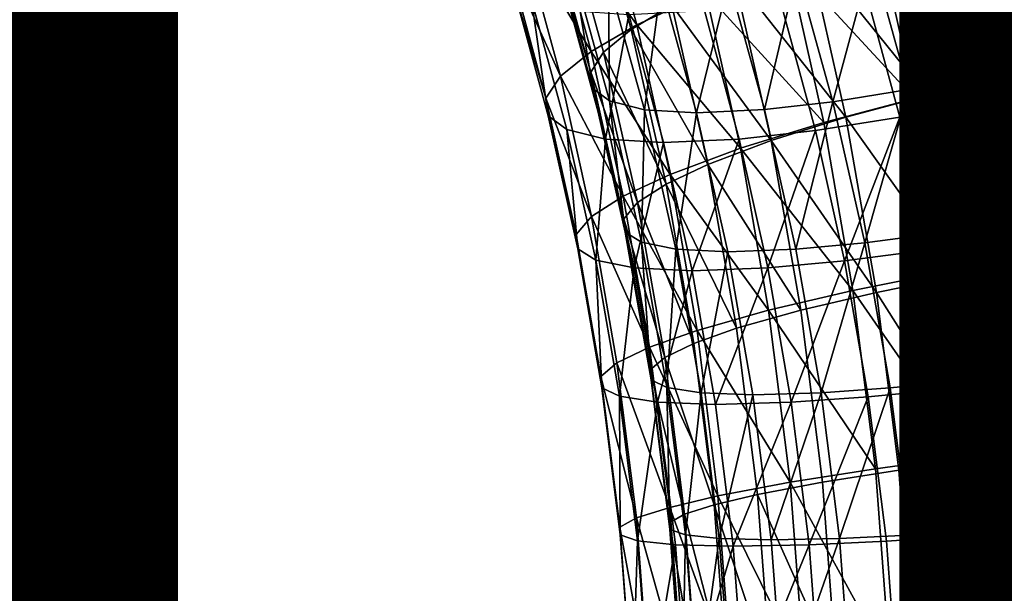
# Model space of a CAD drawing. Units: metres. Extents: x -8.9 to 2.4, y -4.9 to 4.9.
# Drawn here: x -4 to -3.9, y -1.1 to -1.1 of the extents above; entities that cross this region are included whole.
import ezdxf

# ---------------------------------------------------------------- set-up
doc = ezdxf.new("R2010")
doc.units = ezdxf.units.M
doc.linetypes.add('AUSGEZOGEN', pattern=[0])
doc.layers.add('Text Allgemein', color=7, linetype='AUSGEZOGEN', lineweight=25)
doc.layers.add('Vorh. Geländer', color=254, linetype='AUSGEZOGEN', lineweight=13)
doc.styles.add('ARIAL', font='ARIAL.TTF')

msp = doc.modelspace()

# ---------------------------------------------------------------- linework, layer by layer
at = {"layer": 'Vorh. Geländer', "color": 9, "linetype": 'AUSGEZOGEN', "lineweight": 25, "transparency": 33554687}
for points in [[(-3.92871, -1.103963, 0.708949), (-3.924306, -1.110075, 0.714535), (-3.92641, -1.102327, 0.712769)], [(-3.92641, -1.102327, 0.712769), (-3.924306, -1.110075, 0.714535), (-3.920715, -1.108408, 0.718318)], [(-3.928028, -1.104275, 0.703722), (-3.92603, -1.111496, 0.705399), (-3.9246, -1.110317, 0.709276), (-3.926656, -1.102889, 0.707552)], [(-3.926656, -1.102889, 0.707552), (-3.9246, -1.110317, 0.709276), (-3.92248, -1.109048, 0.712751)], [(-3.907281, -1.103985, 0.723704), (-3.90531, -1.112859, 0.725358), (-3.900701, -1.111957, 0.725287), (-3.902716, -1.102882, 0.723596)], [(-3.907226, -1.103472, 0.720959), (-3.905118, -1.112801, 0.722728), (-3.900982, -1.111982, 0.722663), (-3.903133, -1.102463, 0.720858)], [(-3.911279, -1.104635, 0.720286), (-3.909221, -1.113744, 0.722013), (-3.905118, -1.112801, 0.722728), (-3.907226, -1.103472, 0.720959)], [(-3.930246, -1.105485, 0.704678), (-3.926675, -1.11146, 0.710658), (-3.92871, -1.103963, 0.708949)], [(-3.92871, -1.103963, 0.708949), (-3.926675, -1.11146, 0.710658), (-3.924306, -1.110075, 0.714535)], [(-3.928646, -1.105493, 0.699653), (-3.926698, -1.112533, 0.701288), (-3.92603, -1.111496, 0.705399), (-3.928028, -1.104275, 0.703722)], [(-3.911803, -1.105255, 0.722949), (-3.909883, -1.113899, 0.72456), (-3.90531, -1.112859, 0.725358), (-3.907281, -1.103985, 0.723704)], [(-3.903987, -1.104365, 0.674717), (-3.901993, -1.111572, 0.676391), (-3.906086, -1.112582, 0.676493), (-3.908031, -1.10555, 0.67486)], [(-3.915448, -1.106025, 0.718678), (-3.909221, -1.113744, 0.722013), (-3.911279, -1.104635, 0.720286)], [(-3.916454, -1.106773, 0.721152), (-3.909883, -1.113899, 0.72456), (-3.911803, -1.105255, 0.722949)], [(-3.93094, -1.106823, 0.70014), (-3.928273, -1.112749, 0.706333), (-3.930246, -1.105485, 0.704678)], [(-3.930246, -1.105485, 0.704678), (-3.928273, -1.112749, 0.706333), (-3.926675, -1.11146, 0.710658)], [(-3.928499, -1.106487, 0.695558), (-3.926698, -1.112533, 0.701288), (-3.928646, -1.105493, 0.699653)], [(-3.908031, -1.10555, 0.67486), (-3.910199, -1.113431, 0.677375), (-3.912104, -1.106548, 0.675777)], [(-3.908031, -1.10555, 0.67486), (-3.906086, -1.112582, 0.676493), (-3.910199, -1.113431, 0.677375)], [(-3.903464, -1.105584, 0.672365), (-3.901496, -1.112832, 0.674016), (-3.906061, -1.113934, 0.674125), (-3.907975, -1.106886, 0.672519)], [(-3.919265, -1.107522, 0.716141), (-3.913448, -1.114871, 0.720356), (-3.915448, -1.106025, 0.718678)], [(-3.915448, -1.106025, 0.718678), (-3.913448, -1.114871, 0.720356), (-3.909221, -1.113744, 0.722013)], [(-3.93094, -1.106823, 0.70014), (-3.929023, -1.113881, 0.701748), (-3.928273, -1.112749, 0.706333)], [(-3.930781, -1.107914, 0.695574), (-3.929023, -1.113881, 0.701748), (-3.93094, -1.106823, 0.70014)], [(-3.928499, -1.106487, 0.695558), (-3.926592, -1.113379, 0.697159), (-3.926698, -1.112533, 0.701288)], [(-3.927594, -1.107253, 0.691456), (-3.926592, -1.113379, 0.697159), (-3.928499, -1.106487, 0.695558)], [(-3.920715, -1.108408, 0.718318), (-3.914596, -1.11514, 0.722711), (-3.916454, -1.106773, 0.721152)], [(-3.916454, -1.106773, 0.721152), (-3.914596, -1.11514, 0.722711), (-3.909883, -1.113899, 0.72456)], [(-3.912104, -1.106548, 0.675777), (-3.914119, -1.114072, 0.679015), (-3.915993, -1.107301, 0.677443)], [(-3.912104, -1.106548, 0.675777), (-3.910199, -1.113431, 0.677375), (-3.914119, -1.114072, 0.679015)], [(-3.907975, -1.106886, 0.672519), (-3.906061, -1.113934, 0.674125), (-3.910648, -1.114862, 0.675105), (-3.912516, -1.107982, 0.673537)], [(-3.927594, -1.107253, 0.691456), (-3.925719, -1.114031, 0.69303), (-3.926592, -1.113379, 0.697159)], [(-3.925766, -1.107785, 0.687182), (-3.925719, -1.114031, 0.69303), (-3.927594, -1.107253, 0.691456)], [(-3.915993, -1.107301, 0.677443), (-3.917675, -1.114477, 0.681333), (-3.919529, -1.107777, 0.679777)], [(-3.915993, -1.107301, 0.677443), (-3.914119, -1.114072, 0.679015), (-3.917675, -1.114477, 0.681333)], [(-3.930781, -1.107914, 0.695574), (-3.92891, -1.114805, 0.697144), (-3.929023, -1.113881, 0.701748)], [(-3.929776, -1.108756, 0.691001), (-3.92891, -1.114805, 0.697144), (-3.930781, -1.107914, 0.695574)], [(-3.925766, -1.107785, 0.687182), (-3.923913, -1.114484, 0.688737), (-3.925719, -1.114031, 0.69303)], [(-3.923047, -1.107972, 0.683204), (-3.923913, -1.114484, 0.688737), (-3.925766, -1.107785, 0.687182)], [(-3.923047, -1.107972, 0.683204), (-3.921201, -1.114643, 0.684753), (-3.923913, -1.114484, 0.688737)], [(-3.919529, -1.107777, 0.679777), (-3.921201, -1.114643, 0.684753), (-3.923047, -1.107972, 0.683204)], [(-3.92248, -1.109048, 0.712751), (-3.91733, -1.116085, 0.717765), (-3.919265, -1.107522, 0.716141)], [(-3.919529, -1.107777, 0.679777), (-3.917675, -1.114477, 0.681333), (-3.921201, -1.114643, 0.684753)], [(-3.919265, -1.107522, 0.716141), (-3.91733, -1.116085, 0.717765), (-3.913448, -1.114871, 0.720356)], [(-3.912516, -1.107982, 0.673537), (-3.910648, -1.114862, 0.675105), (-3.915018, -1.115562, 0.676929), (-3.916852, -1.108808, 0.67539)], [(-3.924306, -1.110075, 0.714535), (-3.918923, -1.116479, 0.719822), (-3.920715, -1.108408, 0.718318)], [(-3.920715, -1.108408, 0.718318), (-3.918923, -1.116479, 0.719822), (-3.914596, -1.11514, 0.722711)], [(-3.929776, -1.108756, 0.691001), (-3.92794, -1.115518, 0.692542), (-3.92891, -1.114805, 0.697144)], [(-3.927743, -1.10934, 0.686237), (-3.925931, -1.116012, 0.687758), (-3.92794, -1.115518, 0.692542), (-3.929776, -1.108756, 0.691001)], [(-3.916852, -1.108808, 0.67539), (-3.915018, -1.115562, 0.676929), (-3.918982, -1.116005, 0.679509), (-3.920794, -1.109332, 0.677989)], [(-3.924715, -1.109545, 0.681805), (-3.925931, -1.116012, 0.687758), (-3.927743, -1.10934, 0.686237)], [(-3.924715, -1.109545, 0.681805), (-3.922911, -1.116186, 0.683318), (-3.925931, -1.116012, 0.687758)], [(-3.920794, -1.109332, 0.677989), (-3.918982, -1.116005, 0.679509), (-3.922911, -1.116186, 0.683318), (-3.924715, -1.109545, 0.681805)], [(-3.9246, -1.110317, 0.709276), (-3.92061, -1.117323, 0.71432), (-3.92248, -1.109048, 0.712751)], [(-3.92248, -1.109048, 0.712751), (-3.92061, -1.117323, 0.71432), (-3.91733, -1.116085, 0.717765)], [(-3.926675, -1.11146, 0.710658), (-3.92258, -1.117843, 0.715983), (-3.924306, -1.110075, 0.714535)], [(-3.92603, -1.111496, 0.705399), (-3.922785, -1.118351, 0.7108), (-3.9246, -1.110317, 0.709276)], [(-3.9246, -1.110317, 0.709276), (-3.922785, -1.118351, 0.7108), (-3.92061, -1.117323, 0.71432)], [(-3.924306, -1.110075, 0.714535), (-3.92258, -1.117843, 0.715983), (-3.918923, -1.116479, 0.719822)], [(-3.928273, -1.112749, 0.706333), (-3.925005, -1.118976, 0.712058), (-3.926675, -1.11146, 0.710658)], [(-3.926698, -1.112533, 0.701288), (-3.924265, -1.119308, 0.70688), (-3.92603, -1.111496, 0.705399)], [(-3.926675, -1.11146, 0.710658), (-3.925005, -1.118976, 0.712058), (-3.92258, -1.117843, 0.715983)], [(-3.92603, -1.111496, 0.705399), (-3.924265, -1.119308, 0.70688), (-3.922785, -1.118351, 0.7108)], [(-3.901993, -1.111572, 0.676391), (-3.904367, -1.120188, 0.677935), (-3.906086, -1.112582, 0.676493)], [(-3.90531, -1.112859, 0.725358), (-3.903699, -1.122111, 0.72671), (-3.899054, -1.121418, 0.726669), (-3.900701, -1.111957, 0.725287)], [(-3.926698, -1.112533, 0.701288), (-3.924977, -1.120148, 0.702732), (-3.924265, -1.119308, 0.70688)], [(-3.926592, -1.113379, 0.697159), (-3.924907, -1.120834, 0.698572), (-3.924977, -1.120148, 0.702732), (-3.926698, -1.112533, 0.701288)], [(-3.906086, -1.112582, 0.676493), (-3.908516, -1.120877, 0.678787), (-3.910199, -1.113431, 0.677375)], [(-3.906086, -1.112582, 0.676493), (-3.904367, -1.120188, 0.677935), (-3.908516, -1.120877, 0.678787)], [(-3.929023, -1.113881, 0.701748), (-3.926656, -1.12003, 0.70769), (-3.928273, -1.112749, 0.706333)], [(-3.928273, -1.112749, 0.706333), (-3.926656, -1.12003, 0.70769), (-3.925005, -1.118976, 0.712058)], [(-3.909883, -1.113899, 0.72456), (-3.908314, -1.122909, 0.725876), (-3.903699, -1.122111, 0.72671), (-3.90531, -1.112859, 0.725358)], [(-3.909221, -1.113744, 0.722013), (-3.903436, -1.122395, 0.724139), (-3.905118, -1.112801, 0.722728)], [(-3.901496, -1.112832, 0.674016), (-3.904491, -1.121, 0.675442), (-3.906061, -1.113934, 0.674125)], [(-3.925719, -1.114031, 0.69303), (-3.924907, -1.120834, 0.698572), (-3.926592, -1.113379, 0.697159)], [(-3.910199, -1.113431, 0.677375), (-3.912464, -1.121396, 0.680404), (-3.914119, -1.114072, 0.679015)], [(-3.910199, -1.113431, 0.677375), (-3.908516, -1.120877, 0.678787), (-3.912464, -1.121396, 0.680404)], [(-3.929023, -1.113881, 0.701748), (-3.927452, -1.120957, 0.703067), (-3.926656, -1.12003, 0.70769)], [(-3.92891, -1.114805, 0.697144), (-3.927452, -1.120957, 0.703067), (-3.929023, -1.113881, 0.701748)], [(-3.925719, -1.114031, 0.69303), (-3.924062, -1.121364, 0.69442), (-3.924907, -1.120834, 0.698572)], [(-3.923913, -1.114484, 0.688737), (-3.924062, -1.121364, 0.69442), (-3.925719, -1.114031, 0.69303)], [(-3.914119, -1.114072, 0.679015), (-3.916037, -1.121725, 0.682707), (-3.917675, -1.114477, 0.681333)], [(-3.914119, -1.114072, 0.679015), (-3.912464, -1.121396, 0.680404), (-3.916037, -1.121725, 0.682707)], [(-3.914596, -1.11514, 0.722711), (-3.913077, -1.123864, 0.723986), (-3.908314, -1.122909, 0.725876), (-3.909883, -1.113899, 0.72456)], [(-3.913448, -1.114871, 0.720356), (-3.907579, -1.123112, 0.723391), (-3.909221, -1.113744, 0.722013)], [(-3.906061, -1.113934, 0.674125), (-3.904491, -1.121, 0.675442), (-3.909116, -1.121759, 0.67639), (-3.910648, -1.114862, 0.675105)], [(-3.909221, -1.113744, 0.722013), (-3.907579, -1.123112, 0.723391), (-3.903436, -1.122395, 0.724139)], [(-3.923913, -1.114484, 0.688737), (-3.922275, -1.12173, 0.690111), (-3.924062, -1.121364, 0.69442)], [(-3.921201, -1.114643, 0.684753), (-3.922275, -1.12173, 0.690111), (-3.923913, -1.114484, 0.688737)], [(-3.921201, -1.114643, 0.684753), (-3.919571, -1.12186, 0.686121), (-3.922275, -1.12173, 0.690111)], [(-3.917675, -1.114477, 0.681333), (-3.916037, -1.121725, 0.682707), (-3.919571, -1.12186, 0.686121), (-3.921201, -1.114643, 0.684753)], [(-3.92891, -1.114805, 0.697144), (-3.927375, -1.121713, 0.698432), (-3.927452, -1.120957, 0.703067)], [(-3.92794, -1.115518, 0.692542), (-3.927375, -1.121713, 0.698432), (-3.92891, -1.114805, 0.697144)], [(-3.918923, -1.116479, 0.719822), (-3.913077, -1.123864, 0.723986), (-3.914596, -1.11514, 0.722711)], [(-3.91733, -1.116085, 0.717765), (-3.911854, -1.123969, 0.721694), (-3.913448, -1.114871, 0.720356)], [(-3.910648, -1.114862, 0.675105), (-3.913515, -1.122332, 0.678191), (-3.915018, -1.115562, 0.676929)], [(-3.910648, -1.114862, 0.675105), (-3.909116, -1.121759, 0.67639), (-3.913515, -1.122332, 0.678191)], [(-3.913448, -1.114871, 0.720356), (-3.911854, -1.123969, 0.721694), (-3.907579, -1.123112, 0.723391)], [(-3.92794, -1.115518, 0.692542), (-3.926435, -1.122296, 0.693805), (-3.927375, -1.121713, 0.698432)], [(-3.925931, -1.116012, 0.687758), (-3.926435, -1.122296, 0.693805), (-3.92794, -1.115518, 0.692542)], [(-3.915018, -1.115562, 0.676929), (-3.917496, -1.122695, 0.680756), (-3.918982, -1.116005, 0.679509)], [(-3.915018, -1.115562, 0.676929), (-3.913515, -1.122332, 0.678191), (-3.917496, -1.122695, 0.680756)], [(-3.925931, -1.116012, 0.687758), (-3.924445, -1.1227, 0.689004), (-3.926435, -1.122296, 0.693805)], [(-3.922911, -1.116186, 0.683318), (-3.924445, -1.1227, 0.689004), (-3.925931, -1.116012, 0.687758)], [(-3.922911, -1.116186, 0.683318), (-3.921433, -1.122843, 0.684559), (-3.924445, -1.1227, 0.689004)], [(-3.918982, -1.116005, 0.679509), (-3.921433, -1.122843, 0.684559), (-3.922911, -1.116186, 0.683318)], [(-3.918982, -1.116005, 0.679509), (-3.917496, -1.122695, 0.680756), (-3.921433, -1.122843, 0.684559)], [(-3.92061, -1.117323, 0.71432), (-3.915787, -1.124892, 0.71906), (-3.91733, -1.116085, 0.717765)], [(-3.91733, -1.116085, 0.717765), (-3.915787, -1.124892, 0.71906), (-3.911854, -1.123969, 0.721694)], [(-3.92258, -1.117843, 0.715983), (-3.917458, -1.124892, 0.721051), (-3.918923, -1.116479, 0.719822)], [(-3.918923, -1.116479, 0.719822), (-3.917458, -1.124892, 0.721051), (-3.913077, -1.123864, 0.723986)], [(-3.922785, -1.118351, 0.7108), (-3.919119, -1.125833, 0.715572), (-3.92061, -1.117323, 0.71432)], [(-3.92061, -1.117323, 0.71432), (-3.919119, -1.125833, 0.715572), (-3.915787, -1.124892, 0.71906)], [(-3.925005, -1.118976, 0.712058), (-3.92117, -1.12594, 0.717166), (-3.92258, -1.117843, 0.715983)], [(-3.92258, -1.117843, 0.715983), (-3.92117, -1.12594, 0.717166), (-3.917458, -1.124892, 0.721051)], [(-3.924265, -1.119308, 0.70688), (-3.921337, -1.126615, 0.712015), (-3.922785, -1.118351, 0.7108)], [(-3.922785, -1.118351, 0.7108), (-3.921337, -1.126615, 0.712015), (-3.919119, -1.125833, 0.715572)], [(-3.926656, -1.12003, 0.70769), (-3.923641, -1.126811, 0.713203), (-3.925005, -1.118976, 0.712058)], [(-3.925005, -1.118976, 0.712058), (-3.923641, -1.126811, 0.713203), (-3.92117, -1.12594, 0.717166)], [(-3.924977, -1.120148, 0.702732), (-3.922857, -1.127342, 0.708061), (-3.924265, -1.119308, 0.70688)], [(-3.924265, -1.119308, 0.70688), (-3.922857, -1.127342, 0.708061), (-3.921337, -1.126615, 0.712015)], [(-3.927452, -1.120957, 0.703067), (-3.926167, -1.128333, 0.704145), (-3.925334, -1.127621, 0.708799), (-3.926656, -1.12003, 0.70769)], [(-3.926656, -1.12003, 0.70769), (-3.925334, -1.127621, 0.708799), (-3.923641, -1.126811, 0.713203)], [(-3.924977, -1.120148, 0.702732), (-3.923605, -1.127981, 0.703884), (-3.922857, -1.127342, 0.708061)], [(-3.924907, -1.120834, 0.698572), (-3.923605, -1.127981, 0.703884), (-3.924977, -1.120148, 0.702732)], [(-3.904367, -1.120188, 0.677935), (-3.902996, -1.128011, 0.679085), (-3.907175, -1.128534, 0.679913), (-3.908516, -1.120877, 0.678787)], [(-3.927375, -1.121713, 0.698432), (-3.926167, -1.128333, 0.704145), (-3.927452, -1.120957, 0.703067)], [(-3.924907, -1.120834, 0.698572), (-3.923564, -1.128502, 0.6997), (-3.923605, -1.127981, 0.703884)], [(-3.924062, -1.121364, 0.69442), (-3.923564, -1.128502, 0.6997), (-3.924907, -1.120834, 0.698572)], [(-3.908516, -1.120877, 0.678787), (-3.907175, -1.128534, 0.679913), (-3.911144, -1.128929, 0.681512), (-3.912464, -1.121396, 0.680404)], [(-3.904491, -1.121, 0.675442), (-3.907864, -1.12895, 0.677441), (-3.909116, -1.121759, 0.67639)], [(-3.904491, -1.121, 0.675442), (-3.903209, -1.128366, 0.676518), (-3.907864, -1.12895, 0.677441)], [(-3.927375, -1.121713, 0.698432), (-3.926122, -1.128914, 0.699484), (-3.926167, -1.128333, 0.704145)], [(-3.926435, -1.122296, 0.693805), (-3.926122, -1.128914, 0.699484), (-3.927375, -1.121713, 0.698432)], [(-3.924062, -1.121364, 0.69442), (-3.92274, -1.128904, 0.695529), (-3.923564, -1.128502, 0.6997)], [(-3.922275, -1.12173, 0.690111), (-3.92274, -1.128904, 0.695529), (-3.924062, -1.121364, 0.69442)], [(-3.922275, -1.12173, 0.690111), (-3.920969, -1.129183, 0.691207), (-3.92274, -1.128904, 0.695529)], [(-3.919571, -1.12186, 0.686121), (-3.920969, -1.129183, 0.691207), (-3.922275, -1.12173, 0.690111)], [(-3.916037, -1.121725, 0.682707), (-3.914731, -1.129179, 0.683803), (-3.91827, -1.129281, 0.687212), (-3.919571, -1.12186, 0.686121)], [(-3.912464, -1.121396, 0.680404), (-3.914731, -1.129179, 0.683803), (-3.916037, -1.121725, 0.682707)], [(-3.912464, -1.121396, 0.680404), (-3.911144, -1.128929, 0.681512), (-3.914731, -1.129179, 0.683803)], [(-3.909116, -1.121759, 0.67639), (-3.907864, -1.12895, 0.677441), (-3.912286, -1.12939, 0.679222), (-3.913515, -1.122332, 0.678191)], [(-3.926435, -1.122296, 0.693805), (-3.925204, -1.129362, 0.694837), (-3.926122, -1.128914, 0.699484)], [(-3.924445, -1.1227, 0.689004), (-3.925204, -1.129362, 0.694837), (-3.926435, -1.122296, 0.693805)], [(-3.919571, -1.12186, 0.686121), (-3.91827, -1.129281, 0.687212), (-3.920969, -1.129183, 0.691207)], [(-3.908314, -1.122909, 0.725876), (-3.902466, -1.131931, 0.727745), (-3.903699, -1.122111, 0.72671)], [(-3.924445, -1.1227, 0.689004), (-3.923231, -1.129673, 0.690023), (-3.925204, -1.129362, 0.694837)], [(-3.921433, -1.122843, 0.684559), (-3.923231, -1.129673, 0.690023), (-3.924445, -1.1227, 0.689004)], [(-3.917496, -1.122695, 0.680756), (-3.920225, -1.129782, 0.685572), (-3.921433, -1.122843, 0.684559)], [(-3.917496, -1.122695, 0.680756), (-3.916282, -1.129668, 0.681775), (-3.920225, -1.129782, 0.685572)], [(-3.913515, -1.122332, 0.678191), (-3.916282, -1.129668, 0.681775), (-3.917496, -1.122695, 0.680756)], [(-3.913515, -1.122332, 0.678191), (-3.912286, -1.12939, 0.679222), (-3.916282, -1.129668, 0.681775)], [(-3.907579, -1.123112, 0.723391), (-3.902214, -1.132125, 0.725164), (-3.903436, -1.122395, 0.724139)], [(-3.921433, -1.122843, 0.684559), (-3.920225, -1.129782, 0.685572), (-3.923231, -1.129673, 0.690023)], [(-3.913077, -1.123864, 0.723986), (-3.907113, -1.132474, 0.726884), (-3.908314, -1.122909, 0.725876)], [(-3.911854, -1.123969, 0.721694), (-3.906386, -1.132612, 0.724392), (-3.907579, -1.123112, 0.723391)], [(-3.908314, -1.122909, 0.725876), (-3.907113, -1.132474, 0.726884), (-3.902466, -1.131931, 0.727745)], [(-3.907579, -1.123112, 0.723391), (-3.906386, -1.132612, 0.724392), (-3.902214, -1.132125, 0.725164)], [(-3.917458, -1.124892, 0.721051), (-3.911914, -1.133123, 0.724962), (-3.913077, -1.123864, 0.723986)], [(-3.913077, -1.123864, 0.723986), (-3.911914, -1.133123, 0.724962), (-3.907113, -1.132474, 0.726884)], [(-3.915787, -1.124892, 0.71906), (-3.914665, -1.133822, 0.720001), (-3.910695, -1.133195, 0.722666), (-3.911854, -1.123969, 0.721694)], [(-3.911854, -1.123969, 0.721694), (-3.910695, -1.133195, 0.722666), (-3.906386, -1.132612, 0.724392)], [(-3.92117, -1.12594, 0.717166), (-3.916336, -1.133822, 0.721993), (-3.917458, -1.124892, 0.721051)], [(-3.919119, -1.125833, 0.715572), (-3.918035, -1.134462, 0.716481), (-3.914665, -1.133822, 0.720001), (-3.915787, -1.124892, 0.71906)], [(-3.917458, -1.124892, 0.721051), (-3.916336, -1.133822, 0.721993), (-3.911914, -1.133123, 0.724962)], [(-3.921337, -1.126615, 0.712015), (-3.920284, -1.134994, 0.712898), (-3.918035, -1.134462, 0.716481), (-3.919119, -1.125833, 0.715572)], [(-3.923641, -1.126811, 0.713203), (-3.920091, -1.134535, 0.718072), (-3.92117, -1.12594, 0.717166)], [(-3.92117, -1.12594, 0.717166), (-3.920091, -1.134535, 0.718072), (-3.916336, -1.133822, 0.721993)], [(-3.925334, -1.127621, 0.708799), (-3.922596, -1.135128, 0.71408), (-3.923641, -1.126811, 0.713203)], [(-3.923641, -1.126811, 0.713203), (-3.922596, -1.135128, 0.71408), (-3.920091, -1.134535, 0.718072)], [(-3.922857, -1.127342, 0.708061), (-3.920284, -1.134994, 0.712898), (-3.921337, -1.126615, 0.712015)], [(-3.923605, -1.127981, 0.703884), (-3.921834, -1.135488, 0.70892), (-3.922857, -1.127342, 0.708061)], [(-3.922857, -1.127342, 0.708061), (-3.921834, -1.135488, 0.70892), (-3.920284, -1.134994, 0.712898)], [(-3.926167, -1.128333, 0.704145), (-3.924322, -1.135678, 0.709648), (-3.925334, -1.127621, 0.708799)], [(-3.925334, -1.127621, 0.708799), (-3.924322, -1.135678, 0.709648), (-3.922596, -1.135128, 0.71408)], [(-3.926167, -1.128333, 0.704145), (-3.925184, -1.136163, 0.70497), (-3.924322, -1.135678, 0.709648)], [(-3.926122, -1.128914, 0.699484), (-3.925184, -1.136163, 0.70497), (-3.926167, -1.128333, 0.704145)], [(-3.923605, -1.127981, 0.703884), (-3.922607, -1.135923, 0.704721), (-3.921834, -1.135488, 0.70892)], [(-3.923564, -1.128502, 0.6997), (-3.922607, -1.135923, 0.704721), (-3.923605, -1.127981, 0.703884)], [(-3.903209, -1.128366, 0.676518), (-3.902226, -1.136185, 0.677343), (-3.906905, -1.136582, 0.678245), (-3.907864, -1.12895, 0.677441)], [(-3.902996, -1.128011, 0.679085), (-3.906199, -1.1363, 0.680732), (-3.907175, -1.128534, 0.679913)], [(-3.902996, -1.128011, 0.679085), (-3.902, -1.135944, 0.679921), (-3.906199, -1.1363, 0.680732)], [(-3.926122, -1.128914, 0.699484), (-3.925162, -1.136558, 0.700289), (-3.925184, -1.136163, 0.70497)], [(-3.925204, -1.129362, 0.694837), (-3.925162, -1.136558, 0.700289), (-3.926122, -1.128914, 0.699484)], [(-3.923564, -1.128502, 0.6997), (-3.922587, -1.136278, 0.700519), (-3.922607, -1.135923, 0.704721)], [(-3.92274, -1.128904, 0.695529), (-3.922587, -1.136278, 0.700519), (-3.923564, -1.128502, 0.6997)], [(-3.92274, -1.128904, 0.695529), (-3.92178, -1.136551, 0.696335), (-3.922587, -1.136278, 0.700519)], [(-3.920969, -1.129183, 0.691207), (-3.92178, -1.136551, 0.696335), (-3.92274, -1.128904, 0.695529)], [(-3.911144, -1.128929, 0.681512), (-3.913782, -1.136738, 0.6846), (-3.914731, -1.129179, 0.683803)], [(-3.911144, -1.128929, 0.681512), (-3.910184, -1.136568, 0.682317), (-3.913782, -1.136738, 0.6846)], [(-3.907864, -1.12895, 0.677441), (-3.906905, -1.136582, 0.678245), (-3.911345, -1.136881, 0.680011), (-3.912286, -1.12939, 0.679222)], [(-3.907175, -1.128534, 0.679913), (-3.906199, -1.1363, 0.680732), (-3.910184, -1.136568, 0.682317), (-3.911144, -1.128929, 0.681512)], [(-3.925204, -1.129362, 0.694837), (-3.924262, -1.136863, 0.695628), (-3.925162, -1.136558, 0.700289)], [(-3.923231, -1.129673, 0.690023), (-3.924262, -1.136863, 0.695628), (-3.925204, -1.129362, 0.694837)], [(-3.920969, -1.129183, 0.691207), (-3.92002, -1.136741, 0.692004), (-3.92178, -1.136551, 0.696335)], [(-3.91827, -1.129281, 0.687212), (-3.92002, -1.136741, 0.692004), (-3.920969, -1.129183, 0.691207)], [(-3.91827, -1.129281, 0.687212), (-3.917325, -1.136808, 0.688006), (-3.92002, -1.136741, 0.692004)], [(-3.914731, -1.129179, 0.683803), (-3.917325, -1.136808, 0.688006), (-3.91827, -1.129281, 0.687212)], [(-3.914731, -1.129179, 0.683803), (-3.913782, -1.136738, 0.6846), (-3.917325, -1.136808, 0.688006)], [(-3.912286, -1.12939, 0.679222), (-3.915352, -1.137071, 0.682555), (-3.916282, -1.129668, 0.681775)], [(-3.912286, -1.12939, 0.679222), (-3.911345, -1.136881, 0.680011), (-3.915352, -1.137071, 0.682555)], [(-3.923231, -1.129673, 0.690023), (-3.922302, -1.137074, 0.690803), (-3.924262, -1.136863, 0.695628)], [(-3.920225, -1.129782, 0.685572), (-3.919299, -1.137148, 0.686349), (-3.922302, -1.137074, 0.690803), (-3.923231, -1.129673, 0.690023)], [(-3.916282, -1.129668, 0.681775), (-3.919299, -1.137148, 0.686349), (-3.920225, -1.129782, 0.685572)], [(-3.916282, -1.129668, 0.681775), (-3.915352, -1.137071, 0.682555), (-3.919299, -1.137148, 0.686349)], [(-3.907113, -1.132474, 0.726884), (-3.901659, -1.142723, 0.728422), (-3.902466, -1.131931, 0.727745)], [(-3.911914, -1.133123, 0.724962), (-3.911153, -1.143299, 0.7256), (-3.906327, -1.142986, 0.727544), (-3.907113, -1.132474, 0.726884)], [(-3.907113, -1.132474, 0.726884), (-3.906327, -1.142986, 0.727544), (-3.901659, -1.142723, 0.728422)], [(-3.906386, -1.132612, 0.724392), (-3.905605, -1.143053, 0.725047), (-3.901415, -1.142817, 0.725835), (-3.902214, -1.132125, 0.725164)], [(-3.910695, -1.133195, 0.722666), (-3.909937, -1.143334, 0.723302), (-3.905605, -1.143053, 0.725047), (-3.906386, -1.132612, 0.724392)], [(-3.916336, -1.133822, 0.721993), (-3.911153, -1.143299, 0.7256), (-3.911914, -1.133123, 0.724962)], [(-3.914665, -1.133822, 0.720001), (-3.913931, -1.143637, 0.720617), (-3.909937, -1.143334, 0.723302), (-3.910695, -1.133195, 0.722666)], [(-3.920091, -1.134535, 0.718072), (-3.915602, -1.143637, 0.722608), (-3.916336, -1.133822, 0.721993)], [(-3.918035, -1.134462, 0.716481), (-3.913931, -1.143637, 0.720617), (-3.914665, -1.133822, 0.720001)], [(-3.916336, -1.133822, 0.721993), (-3.915602, -1.143637, 0.722608), (-3.911153, -1.143299, 0.7256)], [(-3.922596, -1.135128, 0.71408), (-3.919385, -1.143981, 0.718664), (-3.920091, -1.134535, 0.718072)], [(-3.920284, -1.134994, 0.712898), (-3.917326, -1.143946, 0.717076), (-3.918035, -1.134462, 0.716481)], [(-3.920091, -1.134535, 0.718072), (-3.919385, -1.143981, 0.718664), (-3.915602, -1.143637, 0.722608)], [(-3.918035, -1.134462, 0.716481), (-3.917326, -1.143946, 0.717076), (-3.913931, -1.143637, 0.720617)], [(-3.921834, -1.135488, 0.70892), (-3.919596, -1.144203, 0.713476), (-3.920284, -1.134994, 0.712898)], [(-3.920284, -1.134994, 0.712898), (-3.919596, -1.144203, 0.713476), (-3.917326, -1.143946, 0.717076)], [(-3.924322, -1.135678, 0.709648), (-3.921913, -1.144268, 0.714653), (-3.922596, -1.135128, 0.71408)], [(-3.922607, -1.135923, 0.704721), (-3.921164, -1.144442, 0.709482), (-3.921834, -1.135488, 0.70892)], [(-3.922596, -1.135128, 0.71408), (-3.921913, -1.144268, 0.714653), (-3.919385, -1.143981, 0.718664)], [(-3.921834, -1.135488, 0.70892), (-3.921164, -1.144442, 0.709482), (-3.919596, -1.144203, 0.713476)], [(-3.925184, -1.136163, 0.70497), (-3.92366, -1.144534, 0.710204), (-3.924322, -1.135678, 0.709648)], [(-3.924322, -1.135678, 0.709648), (-3.92366, -1.144534, 0.710204), (-3.921913, -1.144268, 0.714653)], [(-3.922607, -1.135923, 0.704721), (-3.921954, -1.144652, 0.705268), (-3.921164, -1.144442, 0.709482)], [(-3.922587, -1.136278, 0.700519), (-3.921954, -1.144652, 0.705268), (-3.922607, -1.135923, 0.704721)], [(-3.902, -1.135944, 0.679921), (-3.905561, -1.144834, 0.681267), (-3.906199, -1.1363, 0.680732)], [(-3.902, -1.135944, 0.679921), (-3.901348, -1.144662, 0.680468), (-3.905561, -1.144834, 0.681267)], [(-3.925184, -1.136163, 0.70497), (-3.92454, -1.144768, 0.70551), (-3.92366, -1.144534, 0.710204)], [(-3.925162, -1.136558, 0.700289), (-3.924533, -1.144958, 0.700816), (-3.92454, -1.144768, 0.70551), (-3.925184, -1.136163, 0.70497)], [(-3.924262, -1.136863, 0.695628), (-3.924533, -1.144958, 0.700816), (-3.925162, -1.136558, 0.700289)], [(-3.922587, -1.136278, 0.700519), (-3.921948, -1.144823, 0.701055), (-3.921954, -1.144652, 0.705268)], [(-3.92178, -1.136551, 0.696335), (-3.921948, -1.144823, 0.701055), (-3.922587, -1.136278, 0.700519)], [(-3.92178, -1.136551, 0.696335), (-3.921151, -1.144955, 0.696862), (-3.921948, -1.144823, 0.701055)], [(-3.92002, -1.136741, 0.692004), (-3.921151, -1.144955, 0.696862), (-3.92178, -1.136551, 0.696335)], [(-3.910184, -1.136568, 0.682317), (-3.909557, -1.144963, 0.682844), (-3.913161, -1.145046, 0.685121), (-3.913782, -1.136738, 0.6846)], [(-3.906905, -1.136582, 0.678245), (-3.910729, -1.145115, 0.680528), (-3.911345, -1.136881, 0.680011)], [(-3.906905, -1.136582, 0.678245), (-3.906278, -1.14497, 0.678771), (-3.910729, -1.145115, 0.680528)], [(-3.906199, -1.1363, 0.680732), (-3.909557, -1.144963, 0.682844), (-3.910184, -1.136568, 0.682317)], [(-3.906199, -1.1363, 0.680732), (-3.905561, -1.144834, 0.681267), (-3.909557, -1.144963, 0.682844)], [(-3.902226, -1.136185, 0.677343), (-3.901584, -1.144779, 0.677882), (-3.906278, -1.14497, 0.678771), (-3.906905, -1.136582, 0.678245)], [(-3.924262, -1.136863, 0.695628), (-3.923646, -1.145106, 0.696145), (-3.924533, -1.144958, 0.700816)], [(-3.922302, -1.137074, 0.690803), (-3.923646, -1.145106, 0.696145), (-3.924262, -1.136863, 0.695628)], [(-3.922302, -1.137074, 0.690803), (-3.921693, -1.145208, 0.691313), (-3.923646, -1.145106, 0.696145)], [(-3.919299, -1.137148, 0.686349), (-3.921693, -1.145208, 0.691313), (-3.922302, -1.137074, 0.690803)], [(-3.919299, -1.137148, 0.686349), (-3.918694, -1.145244, 0.686857), (-3.921693, -1.145208, 0.691313)], [(-3.92002, -1.136741, 0.692004), (-3.919399, -1.145047, 0.692525), (-3.921151, -1.144955, 0.696862)], [(-3.917325, -1.136808, 0.688006), (-3.916706, -1.145079, 0.688525), (-3.919399, -1.145047, 0.692525), (-3.92002, -1.136741, 0.692004)], [(-3.915352, -1.137071, 0.682555), (-3.918694, -1.145244, 0.686857), (-3.919299, -1.137148, 0.686349)], [(-3.915352, -1.137071, 0.682555), (-3.914744, -1.145206, 0.683065), (-3.918694, -1.145244, 0.686857)], [(-3.913782, -1.136738, 0.6846), (-3.916706, -1.145079, 0.688525), (-3.917325, -1.136808, 0.688006)], [(-3.913782, -1.136738, 0.6846), (-3.913161, -1.145046, 0.685121), (-3.916706, -1.145079, 0.688525)], [(-3.911345, -1.136881, 0.680011), (-3.910729, -1.145115, 0.680528), (-3.914744, -1.145206, 0.683065), (-3.915352, -1.137071, 0.682555)]]:
    msp.add_3dface(points, dxfattribs=at)

# ---------------------------------------------------------------- texts
at = {"layer": 'Text Allgemein', "color": 1, "linetype": 'AUSGEZOGEN', "lineweight": 25, "transparency": 33554687, "insert": (-4.964769, -1.05318), "char_height": 0.18, "width": 1.74778358, "attachment_point": 1, "line_spacing_factor": 1.024096, "style": 'ARIAL'}
msp.add_mtext('\\A1;{\\fArial|i0|b0;\\H0.180000;\\W0.833333;\\C1;HAGS-Equipment}\\P{\\fArial|i0|b0;\\H0.180000;\\W0.833333;\\C1;to be added}\\P', dxfattribs=at)

doc.saveas('drawing.dxf')
